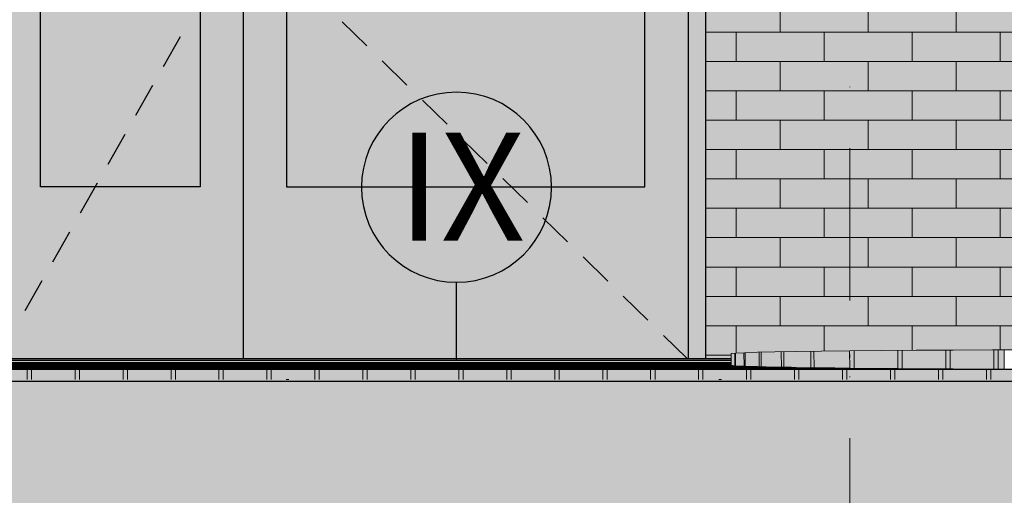
# Model space of a CAD drawing. Extents: x 150 to 3975, y 25 to 1460.
# Drawn here: x 1451 to 1679, y 355 to 465 of the extents above; entities that cross this region are included whole.
import ezdxf
from ezdxf.xclip import XClip

# ---------------------------------------------------------------- set-up
doc = ezdxf.new("R2010")
doc.units = 0
doc.header["$LTSCALE"] = 0.2
doc.header["$MEASUREMENT"] = 0
doc.header["$XCLIPFRAME"] = 0
doc.linetypes.add('KROPKI I KRESKI', pattern=[167.569441, 88.194442, -44.097221, 0, -35.277778])
for name, color, linetype in [('2D - LINIE', 7, 'Continuous'), ('OSIE', 7, 'Continuous'), ('WYCIERACZKI.ZEWN.', 7, 'Continuous'), ('ZT - CHODNIKI', 7, 'Continuous'), ('ŚCIANY KONSTRUKCYJNE.ZEWN.', 7, 'Continuous')]:
    doc.layers.add(name, color=color, linetype=linetype)
doc.styles.add('GENERATED_STYLE_2', font='txt')

# ---------------------------------------------------------------- blocks, each defined once
blk = doc.blocks.new('*X11')
at = {"layer": 'ZT - CHODNIKI', "color": 251, "linetype": 'Continuous', "lineweight": 5, "ltscale": 0.2}
for centre in [(1513.11, 381.45), (1613.33, 381.45)]:
    blk.add_ellipse(centre, major_axis=(0.5, 0), ratio=0.019996, start_param=3.987066, end_param=5.437712, dxfattribs=at)
blk = doc.blocks.new('*X14')
at = {"layer": 'ZT - CHODNIKI', "color": 251, "linetype": 'Continuous', "lineweight": 5, "ltscale": 0.2}
for p, q in [((1463.6, 383.81), (1463.6, 383.74)), ((1463.6, 383.74), (1463.6, 383.81)), ((1484.6, 383.81), (1484.6, 383.74)), ((1484.6, 383.74), (1484.6, 383.81)), ((1505.6, 383.74), (1505.6, 383.81)), ((1519.6, 383.81), (1519.6, 383.74)), ((1519.6, 383.74), (1519.6, 383.81)), ((1540.6, 383.81), (1540.6, 383.74)), ((1540.6, 383.74), (1540.6, 383.81)), ((1561.6, 383.74), (1561.6, 383.81)), ((1575.6, 383.81), (1575.6, 383.74)), ((1575.6, 383.74), (1575.6, 383.81)), ((1596.6, 383.81), (1596.6, 383.74)), ((1596.6, 383.74), (1596.6, 383.81)), ((1617.6, 383.74), (1617.6, 383.81)), ((1631.6, 383.81), (1631.6, 383.74)), ((1631.6, 383.74), (1631.6, 383.81)), ((1652.6, 383.81), (1652.6, 383.74)), ((1652.6, 383.74), (1652.6, 383.81)), ((1673.6, 383.74), (1673.6, 383.81))]:
    blk.add_line(p, q, dxfattribs=at)
for p in [(1498.6, 383.74), (1498.6, 383.74), (1554.6, 383.74), (1554.6, 383.74), (1610.6, 383.74), (1610.6, 383.74), (1666.6, 383.74), (1666.6, 383.74)]:
    blk.add_point(p, dxfattribs=at)
blk = doc.blocks.new('*X16')
at = {"layer": 'ZT - CHODNIKI', "color": 251, "linetype": 'Continuous', "lineweight": 5, "ltscale": 0.2}
for p, q in [((1442.67, 384.93), (1463.67, 384.93)), ((1463.67, 384.79), (1442.67, 384.79)), ((1442.67, 384.65), (1463.67, 384.65)), ((1463.67, 384.51), (1442.67, 384.51)), ((1442.67, 384.37), (1463.67, 384.37)), ((1463.67, 384.23), (1442.67, 384.23)), ((1442.67, 384.09), (1463.67, 384.09)), ((1463.67, 383.95), (1442.67, 383.95)), ((1470.67, 384.93), (1449.67, 384.93)), ((1449.67, 384.79), (1470.67, 384.79)), ((1470.67, 384.65), (1449.67, 384.65)), ((1449.67, 384.51), (1470.67, 384.51)), ((1470.67, 384.37), (1449.67, 384.37)), ((1449.67, 384.23), (1470.67, 384.23)), ((1470.67, 384.09), (1449.67, 384.09)), ((1449.67, 383.95), (1470.67, 383.95)), ((1463.67, 384.93), (1463.67, 384.79)), ((1463.67, 384.93), (1484.67, 384.93)), ((1463.67, 384.79), (1463.67, 384.93)), ((1484.67, 384.79), (1463.67, 384.79)), ((1463.67, 384.65), (1463.67, 384.51)), ((1463.67, 384.65), (1484.67, 384.65)), ((1463.67, 384.51), (1463.67, 384.65)), ((1484.67, 384.51), (1463.67, 384.51)), ((1463.67, 384.37), (1463.67, 384.23)), ((1463.67, 384.37), (1484.67, 384.37)), ((1463.67, 384.23), (1463.67, 384.37)), ((1484.67, 384.23), (1463.67, 384.23)), ((1463.67, 384.09), (1463.67, 383.95)), ((1463.67, 384.09), (1484.67, 384.09)), ((1463.67, 383.95), (1463.67, 384.09)), ((1484.67, 383.95), (1463.67, 383.95)), ((1470.67, 385.05), (1470.67, 384.93)), ((1470.67, 384.93), (1470.67, 385.05)), ((1470.67, 384.79), (1470.67, 384.65)), ((1470.67, 384.79), (1484.67, 384.79)), ((1470.67, 384.65), (1470.67, 384.79)), ((1484.67, 384.65), (1470.67, 384.65)), ((1470.67, 384.51), (1470.67, 384.37)), ((1470.67, 384.51), (1484.67, 384.51)), ((1470.67, 384.37), (1470.67, 384.51)), ((1470.67, 384.23), (1470.67, 384.09)), ((1470.67, 384.23), (1484.67, 384.23)), ((1470.67, 384.09), (1470.67, 384.23)), ((1484.67, 384.09), (1470.67, 384.09)), ((1470.67, 383.95), (1470.67, 383.81)), ((1470.67, 383.95), (1484.67, 383.95)), ((1470.67, 383.81), (1470.67, 383.95)), ((1484.67, 384.93), (1498.67, 384.93)), ((1484.67, 384.79), (1484.67, 384.93)), ((1484.67, 384.93), (1484.67, 384.79)), ((1498.67, 384.79), (1484.67, 384.79)), ((1484.67, 384.65), (1498.67, 384.65)), ((1484.67, 384.51), (1484.67, 384.65)), ((1484.67, 384.65), (1484.67, 384.51)), ((1498.67, 384.51), (1484.67, 384.51)), ((1484.67, 384.37), (1498.67, 384.37)), ((1484.67, 384.23), (1484.67, 384.37)), ((1484.67, 384.37), (1484.67, 384.23)), ((1498.67, 384.23), (1484.67, 384.23)), ((1484.67, 384.09), (1498.67, 384.09)), ((1484.67, 383.95), (1484.67, 384.09)), ((1484.67, 384.09), (1484.67, 383.95)), ((1498.67, 383.95), (1484.67, 383.95)), ((1491.67, 384.93), (1491.67, 385.05)), ((1505.67, 384.93), (1491.67, 384.93)), ((1491.67, 384.79), (1505.67, 384.79)), ((1491.67, 384.65), (1491.67, 384.79)), ((1505.67, 384.65), (1491.67, 384.65)), ((1491.67, 384.51), (1505.67, 384.51)), ((1491.67, 384.37), (1491.67, 384.51)), ((1505.67, 384.37), (1491.67, 384.37)), ((1491.67, 384.23), (1505.67, 384.23)), ((1491.67, 384.09), (1491.67, 384.23)), ((1505.67, 384.09), (1491.67, 384.09)), ((1491.67, 383.95), (1505.67, 383.95)), ((1491.67, 383.81), (1491.67, 383.95)), ((1505.67, 383.81), (1491.67, 383.81)), ((1498.67, 384.93), (1498.67, 384.79)), ((1498.67, 384.93), (1519.67, 384.93)), ((1498.67, 384.79), (1498.67, 384.93)), ((1519.67, 384.79), (1498.67, 384.79)), ((1498.67, 384.65), (1498.67, 384.51)), ((1498.67, 384.65), (1519.67, 384.65)), ((1498.67, 384.51), (1498.67, 384.65)), ((1519.67, 384.51), (1498.67, 384.51)), ((1498.67, 384.37), (1498.67, 384.23)), ((1498.67, 384.37), (1519.67, 384.37)), ((1498.67, 384.23), (1498.67, 384.37)), ((1519.67, 384.23), (1498.67, 384.23)), ((1498.67, 384.09), (1498.67, 383.95)), ((1498.67, 384.09), (1519.67, 384.09)), ((1498.67, 383.95), (1498.67, 384.09)), ((1519.67, 383.95), (1498.67, 383.95)), ((1505.67, 385.05), (1505.67, 384.93)), ((1505.67, 384.93), (1505.67, 385.05)), ((1526.67, 384.93), (1505.67, 384.93)), ((1505.67, 384.79), (1505.67, 384.65)), ((1505.67, 384.79), (1526.67, 384.79)), ((1505.67, 384.65), (1505.67, 384.79)), ((1526.67, 384.65), (1505.67, 384.65)), ((1505.67, 384.51), (1505.67, 384.37)), ((1505.67, 384.51), (1526.67, 384.51)), ((1505.67, 384.37), (1505.67, 384.51)), ((1526.67, 384.37), (1505.67, 384.37)), ((1505.67, 384.23), (1505.67, 384.09)), ((1505.67, 384.23), (1526.67, 384.23)), ((1505.67, 384.09), (1505.67, 384.23)), ((1526.67, 384.09), (1505.67, 384.09)), ((1505.67, 383.95), (1505.67, 383.81)), ((1505.67, 383.95), (1526.67, 383.95)), ((1505.67, 383.81), (1505.67, 383.95)), ((1526.67, 383.81), (1505.67, 383.81)), ((1519.67, 384.93), (1519.67, 384.79)), ((1519.67, 384.93), (1540.67, 384.93)), ((1519.67, 384.79), (1519.67, 384.93)), ((1540.67, 384.79), (1519.67, 384.79)), ((1519.67, 384.65), (1519.67, 384.51)), ((1519.67, 384.65), (1540.67, 384.65)), ((1519.67, 384.51), (1519.67, 384.65)), ((1540.67, 384.51), (1519.67, 384.51)), ((1519.67, 384.37), (1519.67, 384.23)), ((1519.67, 384.37), (1540.67, 384.37)), ((1519.67, 384.23), (1519.67, 384.37)), ((1540.67, 384.23), (1519.67, 384.23)), ((1519.67, 384.09), (1519.67, 383.95)), ((1519.67, 384.09), (1540.67, 384.09)), ((1519.67, 383.95), (1519.67, 384.09)), ((1540.67, 383.95), (1519.67, 383.95)), ((1526.67, 385.05), (1526.67, 384.93)), ((1526.67, 384.93), (1526.67, 385.05)), ((1526.67, 384.79), (1526.67, 384.65)), ((1526.67, 384.79), (1540.67, 384.79)), ((1526.67, 384.65), (1526.67, 384.79)), ((1540.67, 384.65), (1526.67, 384.65)), ((1526.67, 384.51), (1526.67, 384.37)), ((1526.67, 384.51), (1540.67, 384.51)), ((1526.67, 384.37), (1526.67, 384.51)), ((1526.67, 384.23), (1526.67, 384.09)), ((1526.67, 384.23), (1540.67, 384.23)), ((1526.67, 384.09), (1526.67, 384.23)), ((1540.67, 384.09), (1526.67, 384.09)), ((1526.67, 383.95), (1526.67, 383.81)), ((1526.67, 383.95), (1540.67, 383.95)), ((1526.67, 383.81), (1526.67, 383.95)), ((1540.67, 384.93), (1554.67, 384.93)), ((1540.67, 384.79), (1540.67, 384.93)), ((1540.67, 384.93), (1540.67, 384.79)), ((1554.67, 384.79), (1540.67, 384.79)), ((1540.67, 384.65), (1554.67, 384.65)), ((1540.67, 384.51), (1540.67, 384.65)), ((1540.67, 384.65), (1540.67, 384.51)), ((1554.67, 384.51), (1540.67, 384.51)), ((1540.67, 384.37), (1554.67, 384.37)), ((1540.67, 384.23), (1540.67, 384.37)), ((1540.67, 384.37), (1540.67, 384.23)), ((1554.67, 384.23), (1540.67, 384.23)), ((1540.67, 384.09), (1554.67, 384.09)), ((1540.67, 383.95), (1540.67, 384.09)), ((1540.67, 384.09), (1540.67, 383.95)), ((1554.67, 383.95), (1540.67, 383.95)), ((1547.67, 384.93), (1547.67, 385.05)), ((1561.67, 384.93), (1547.67, 384.93)), ((1547.67, 384.79), (1561.67, 384.79)), ((1547.67, 384.65), (1547.67, 384.79)), ((1561.67, 384.65), (1547.67, 384.65)), ((1547.67, 384.51), (1561.67, 384.51)), ((1547.67, 384.37), (1547.67, 384.51)), ((1561.67, 384.37), (1547.67, 384.37)), ((1547.67, 384.23), (1561.67, 384.23)), ((1547.67, 384.09), (1547.67, 384.23)), ((1561.67, 384.09), (1547.67, 384.09)), ((1547.67, 383.95), (1561.67, 383.95)), ((1547.67, 383.81), (1547.67, 383.95)), ((1561.67, 383.81), (1547.67, 383.81)), ((1554.67, 384.93), (1554.67, 384.79)), ((1554.67, 384.93), (1575.67, 384.93)), ((1554.67, 384.79), (1554.67, 384.93)), ((1575.67, 384.79), (1554.67, 384.79)), ((1554.67, 384.65), (1554.67, 384.51)), ((1554.67, 384.65), (1575.67, 384.65)), ((1554.67, 384.51), (1554.67, 384.65)), ((1575.67, 384.51), (1554.67, 384.51)), ((1554.67, 384.37), (1554.67, 384.23)), ((1554.67, 384.37), (1575.67, 384.37)), ((1554.67, 384.23), (1554.67, 384.37)), ((1575.67, 384.23), (1554.67, 384.23)), ((1554.67, 384.09), (1554.67, 383.95)), ((1554.67, 384.09), (1575.67, 384.09)), ((1554.67, 383.95), (1554.67, 384.09)), ((1575.67, 383.95), (1554.67, 383.95)), ((1561.67, 385.05), (1561.67, 384.93)), ((1561.67, 384.93), (1561.67, 385.05)), ((1582.67, 384.93), (1561.67, 384.93)), ((1561.67, 384.79), (1561.67, 384.65)), ((1561.67, 384.79), (1582.67, 384.79)), ((1561.67, 384.65), (1561.67, 384.79)), ((1582.67, 384.65), (1561.67, 384.65)), ((1561.67, 384.51), (1561.67, 384.37)), ((1561.67, 384.51), (1582.67, 384.51)), ((1561.67, 384.37), (1561.67, 384.51)), ((1582.67, 384.37), (1561.67, 384.37)), ((1561.67, 384.23), (1561.67, 384.09)), ((1561.67, 384.23), (1582.67, 384.23)), ((1561.67, 384.09), (1561.67, 384.23)), ((1582.67, 384.09), (1561.67, 384.09)), ((1561.67, 383.95), (1561.67, 383.81)), ((1561.67, 383.95), (1582.67, 383.95)), ((1561.67, 383.81), (1561.67, 383.95)), ((1582.67, 383.81), (1561.67, 383.81)), ((1575.67, 384.93), (1575.67, 384.79)), ((1575.67, 384.93), (1596.67, 384.93)), ((1575.67, 384.79), (1575.67, 384.93)), ((1596.67, 384.79), (1575.67, 384.79)), ((1575.67, 384.65), (1575.67, 384.51)), ((1575.67, 384.65), (1596.67, 384.65)), ((1575.67, 384.51), (1575.67, 384.65)), ((1596.67, 384.51), (1575.67, 384.51)), ((1575.67, 384.37), (1575.67, 384.23)), ((1575.67, 384.37), (1596.67, 384.37)), ((1575.67, 384.23), (1575.67, 384.37)), ((1596.67, 384.23), (1575.67, 384.23)), ((1575.67, 384.09), (1575.67, 383.95)), ((1575.67, 384.09), (1596.67, 384.09)), ((1575.67, 383.95), (1575.67, 384.09)), ((1596.67, 383.95), (1575.67, 383.95)), ((1582.67, 385.05), (1582.67, 384.93)), ((1582.67, 384.93), (1582.67, 385.05)), ((1582.67, 384.79), (1582.67, 384.65)), ((1582.67, 384.79), (1596.67, 384.79)), ((1582.67, 384.65), (1582.67, 384.79)), ((1596.67, 384.65), (1582.67, 384.65)), ((1582.67, 384.51), (1582.67, 384.37)), ((1582.67, 384.51), (1596.67, 384.51)), ((1582.67, 384.37), (1582.67, 384.51)), ((1582.67, 384.23), (1582.67, 384.09)), ((1582.67, 384.23), (1596.67, 384.23)), ((1582.67, 384.09), (1582.67, 384.23)), ((1596.67, 384.09), (1582.67, 384.09)), ((1582.67, 383.95), (1582.67, 383.81)), ((1582.67, 383.95), (1596.67, 383.95)), ((1582.67, 383.81), (1582.67, 383.95)), ((1596.67, 384.93), (1610.67, 384.93)), ((1596.67, 384.79), (1596.67, 384.93)), ((1596.67, 384.93), (1596.67, 384.79)), ((1610.67, 384.79), (1596.67, 384.79)), ((1596.67, 384.65), (1610.67, 384.65)), ((1596.67, 384.51), (1596.67, 384.65)), ((1596.67, 384.65), (1596.67, 384.51)), ((1610.67, 384.51), (1596.67, 384.51)), ((1596.67, 384.37), (1610.67, 384.37)), ((1596.67, 384.23), (1596.67, 384.37)), ((1596.67, 384.37), (1596.67, 384.23)), ((1610.67, 384.23), (1596.67, 384.23)), ((1596.67, 384.09), (1610.67, 384.09)), ((1596.67, 383.95), (1596.67, 384.09)), ((1596.67, 384.09), (1596.67, 383.95)), ((1610.67, 383.95), (1596.67, 383.95)), ((1603.67, 384.93), (1603.67, 385.05)), ((1615.91, 384.93), (1603.67, 384.93)), ((1603.67, 384.79), (1615.91, 384.79)), ((1603.67, 384.65), (1603.67, 384.79)), ((1616.31, 384.65), (1603.67, 384.65)), ((1603.67, 384.51), (1617.67, 384.51)), ((1603.67, 384.37), (1603.67, 384.51)), ((1617.67, 384.37), (1603.67, 384.37)), ((1603.67, 384.23), (1617.67, 384.23)), ((1603.67, 384.09), (1603.67, 384.23)), ((1617.67, 384.09), (1603.67, 384.09)), ((1603.67, 383.95), (1617.67, 383.95)), ((1603.67, 383.81), (1603.67, 383.95)), ((1610.67, 384.93), (1610.67, 384.79)), ((1610.67, 384.93), (1615.91, 384.93)), ((1610.67, 384.79), (1610.67, 384.93)), ((1615.91, 384.79), (1610.67, 384.79)), ((1610.67, 384.65), (1610.67, 384.51)), ((1610.67, 384.65), (1616.31, 384.65)), ((1610.67, 384.51), (1610.67, 384.65)), ((1618.55, 384.51), (1610.67, 384.51)), ((1610.67, 384.37), (1610.67, 384.23)), ((1610.67, 384.37), (1622.97, 384.37)), ((1610.67, 384.23), (1610.67, 384.37)), ((1629.85, 384.23), (1610.67, 384.23)), ((1610.67, 384.09), (1610.67, 383.95)), ((1610.67, 384.09), (1631.67, 384.09)), ((1610.67, 383.95), (1610.67, 384.09)), ((1631.67, 383.95), (1610.67, 383.95)), ((1617.67, 384.51), (1617.67, 384.37)), ((1617.67, 384.51), (1618.55, 384.51)), ((1617.67, 384.37), (1617.67, 384.51)), ((1622.97, 384.37), (1617.67, 384.37)), ((1617.67, 384.23), (1617.67, 384.09)), ((1617.67, 384.23), (1629.85, 384.23)), ((1617.67, 384.09), (1617.67, 384.23)), ((1638.67, 384.09), (1617.67, 384.09)), ((1617.67, 383.95), (1617.67, 383.81)), ((1617.67, 383.95), (1638.67, 383.95)), ((1617.67, 383.81), (1617.67, 383.95)), ((1631.67, 384.09), (1631.67, 383.95)), ((1631.67, 384.09), (1639.92, 384.09)), ((1631.67, 383.95), (1631.67, 384.09)), ((1652.67, 383.95), (1631.67, 383.95)), ((1638.67, 384.11), (1638.67, 384.09)), ((1638.67, 384.09), (1638.67, 384.11)), ((1639.92, 384.09), (1638.67, 384.09)), ((1638.67, 383.95), (1638.67, 383.81)), ((1638.67, 383.95), (1652.67, 383.95)), ((1638.67, 383.81), (1638.67, 383.95)), ((1652.67, 383.95), (1652.67, 383.97)), ((1652.67, 383.97), (1652.67, 383.95)), ((1654.6, 383.95), (1652.67, 383.95)), ((1659.67, 383.81), (1659.67, 383.92)), ((1673.67, 383.84), (1673.67, 383.81)), ((1673.67, 383.81), (1673.67, 383.84))]:
    blk.add_line(p, q, dxfattribs=at)
for p in [(1484.67, 384.93), (1484.67, 384.93), (1484.67, 384.37), (1484.67, 384.37), (1484.67, 383.81), (1484.67, 383.81), (1540.67, 384.93), (1540.67, 384.93), (1540.67, 384.37), (1540.67, 384.37), (1540.67, 383.81), (1540.67, 383.81), (1596.67, 384.93), (1596.67, 384.93), (1596.67, 384.37), (1596.67, 384.37), (1596.67, 383.81), (1596.67, 383.81), (1652.67, 383.81), (1652.67, 383.81)]:
    blk.add_point(p, dxfattribs=at)
blk = doc.blocks.new('Rysunek_1_1', base_point=(413.41, 387.05))
at = {"layer": '2D - LINIE', "linetype": 'Continuous', "lineweight": 5, "ltscale": 0.2}
blk.add_hatch(color=255, dxfattribs=at).paths.add_polyline_path([(213.77, 187.05), (3215.21, 187.05), (3215.21, 352.3), (3021.74, 352.3), (2814.53, 364.21), (2608.85, 381.16), (1750.8, 381.16), (1319.99, 381.16), (1081, 375.5), (443.96, 358.05), (340.56, 355.4), (213.77, 358.36)])
at = {"layer": 'WYCIERACZKI.ZEWN.', "linetype": 'Continuous', "lineweight": 0, "ltscale": 0.2}
for color, points in [(8, [(1436, 386.25), (1436, 385.25), (1615.91, 385.25), (1615.91, 386.25)]), (34, [(1436, 385.25), (1436, 385.05), (1615.91, 385.05), (1615.91, 385.25)])]:
    blk.add_hatch(color=color, dxfattribs=at).paths.add_polyline_path(points)
at = {"layer": 'WYCIERACZKI.ZEWN.', "linetype": 'Continuous', "ltscale": 0.2}
h = blk.add_hatch(dxfattribs=at)
h.set_pattern_fill('BLACHA_DACHOWA_NA_RĄBEK__3E', color=256, style=0, pattern_type=2)
h.set_pattern_definition([(360, (1435.9121, 385.25235), (0, 0.59997), [])])
h.paths.add_polyline_path([(1436, 386.25), (1436, 385.25), (1615.91, 385.25), (1615.91, 386.25)])
at = {"layer": 'ZT - CHODNIKI', "linetype": 'Continuous', "lineweight": 0, "ltscale": 0.2}
for color, points in [(25, [(1618.98, 387.61), (1618.98, 384.49), (1622.02, 384.4), (1622.02, 387.71)]), (25, [(1622.02, 387.71), (1622.02, 384.4), (1623.73, 384.36), (1626.02, 384.3), (1626.02, 387.8)]), (25, [(1630.94, 387.89), (1626.02, 387.8), (1626.02, 384.3), (1630.94, 384.21)]), (25, [(1630.94, 384.21), (1631.32, 384.21), (1636.73, 384.13), (1636.73, 387.98), (1630.94, 387.89)]), (25, [(1636.73, 387.98), (1636.73, 384.13), (1643.34, 384.05), (1643.34, 388.05)]), (25, [(1643.34, 388.05), (1643.34, 384.05), (1644.64, 384.04), (1650.69, 383.98), (1650.69, 388.12)]), (25, [(1650.69, 388.12), (1650.69, 383.98), (1658.71, 383.92), (1658.71, 388.19)]), (25, [(1658.71, 388.19), (1658.71, 383.92), (1667.32, 383.87), (1667.32, 388.24)]), (25, [(1667.32, 388.24), (1667.32, 383.87), (1676.43, 383.82), (1676.43, 388.28)]), (25, [(1676.43, 388.28), (1676.43, 383.82), (1679.16, 383.81), (1679.16, 388.29)]), (25, [(1616.94, 387.52), (1615.91, 387.41), (1615.91, 384.69), (1616.94, 384.59)]), (25, [(1616.94, 384.59), (1617.33, 384.57), (1618.98, 384.49), (1618.98, 387.61), (1616.94, 387.52)]), (43, [(1330.6, 381.44), (1316.2, 381.06), (2608.85, 381.06), (2608.85, 382.78), (2523.88, 383.63), (2508.18, 383.52), (2466.41, 383.25), (2424.34, 382.99), (2381.98, 382.75), (2339.37, 382.53), (2296.52, 382.34), (2253.46, 382.16), (2210.2, 382), (2166.77, 381.86), (2123.2, 381.74), (2079.5, 381.64), (2035.7, 381.56), (1991.82, 381.5), (1947.88, 381.46), (1903.9, 381.44)]), (25, [(1330.6, 383.74), (1330.6, 381.44), (1715.91, 381.44), (1715.91, 383.74)])]:
    blk.add_hatch(color=color, dxfattribs=at).paths.add_polyline_path(points)
at = {"layer": 'ZT - CHODNIKI', "linetype": 'Continuous', "lineweight": 5, "ltscale": 0.2}
for points in [[(1335.91, 383.81), (1330.6, 383.74), (1903.9, 383.74), (1947.88, 383.75), (1991.82, 383.77), (2035.7, 383.8), (2079.5, 383.84), (2123.2, 383.89), (2166.77, 383.95), (2210.2, 384.02), (2253.46, 384.1), (2296.52, 384.19), (2339.37, 384.29), (2381.98, 384.4), (2424.34, 384.52), (2466.41, 384.65), (2508.18, 384.79), (2523.88, 384.84), (2515.16, 384.88), (2508.09, 384.86), (2466.34, 384.72), (2424.28, 384.59), (2381.94, 384.47), (2339.34, 384.36), (2296.5, 384.26), (2253.44, 384.17), (2210.19, 384.09), (2166.77, 384.02), (2123.19, 383.96), (2079.5, 383.91), (2035.7, 383.87), (1991.82, 383.84), (1947.88, 383.82), (1903.9, 383.81)], [(1372.67, 383.81), (1679.16, 383.81), (1676.47, 383.82), (1667.32, 383.87), (1658.71, 383.92), (1650.69, 383.98), (1644.64, 384.04), (1643.34, 384.05), (1636.73, 384.13), (1631.32, 384.21), (1630.94, 384.21), (1626.02, 384.3), (1623.73, 384.36), (1622.02, 384.4), (1618.98, 384.49), (1617.33, 384.57), (1616.94, 384.59), (1615.91, 384.69), (1615.91, 385.05), (1436, 385.05), (1436, 384.71), (1435.2, 384.62), (1433.37, 384.51), (1430.54, 384.42), (1426.74, 384.32), (1422.01, 384.23), (1416.91, 384.16), (1416.4, 384.15), (1409.96, 384.07), (1403.6, 384.01), (1402.77, 384), (1394.88, 383.93), (1387.32, 383.88), (1386.39, 383.88), (1377.46, 383.83), (1377.38, 383.83)]]:
    blk.add_hatch(color=252, dxfattribs=at).paths.add_polyline_path(points)
at = {"layer": 'ŚCIANY KONSTRUKCYJNE.ZEWN.', "linetype": 'Continuous', "lineweight": 15, "ltscale": 0.2}
for points in [[(769.91, 749.05), (769.91, 386.05), (1335.75, 386.05), (1335.91, 386.05), (1340.79, 386.05), (1340.79, 388.29), (1372.67, 388.29), (1377.38, 388.27), (1386.39, 388.23), (1394.88, 388.17), (1402.77, 388.11), (1409.96, 388.04), (1416.4, 387.96), (1422.01, 387.87), (1426.74, 387.78), (1430.54, 387.69), (1433.37, 387.59), (1435.19, 387.49), (1436, 387.39), (1436, 386.25), (1441.91, 386.25), (1441.91, 682.05), (1609.91, 682.05), (1609.91, 386.25), (1615.91, 386.25), (1615.91, 387.41), (1616.94, 387.52), (1618.98, 387.61), (1622.02, 387.71), (1626.02, 387.8), (1630.94, 387.89), (1636.73, 387.98), (1643.34, 388.05), (1643.41, 388.05), (1643.41, 695.05), (1643.26, 695.02), (1643.08, 695.01), (1642.83, 695), (1642.52, 694.99), (1642.16, 694.98), (1641.77, 694.97), (1641.35, 694.97), (1640.91, 694.97), (1640.48, 694.97), (1640.06, 694.97), (1639.66, 694.98), (1639.31, 694.99), (1639, 695), (1638.75, 695.01), (1638.56, 695.02), (1638.45, 695.04), (1638.41, 695.7), (1533.41, 695.7), (1533.41, 695.05), (1533.26, 695.02), (1533.08, 695.01), (1532.83, 695), (1532.52, 694.99), (1532.16, 694.98), (1531.77, 694.97), (1531.35, 694.97), (1530.91, 694.97), (1530.48, 694.97), (1530.06, 694.97), (1529.66, 694.98), (1529.31, 694.99), (1529, 695), (1528.75, 695.01), (1528.56, 695.02), (1528.45, 695.04), (1528.41, 695.7), (1423.41, 695.7), (1423.41, 695.05), (1423.26, 695.02), (1423.08, 695.01), (1422.83, 695), (1422.52, 694.99), (1422.16, 694.98), (1421.77, 694.97), (1421.35, 694.97), (1420.91, 694.97), (1420.48, 694.97), (1420.06, 694.97), (1419.66, 694.98), (1419.31, 694.99), (1419, 695), (1418.75, 695.01), (1418.56, 695.02), (1418.45, 695.04), (1418.41, 695.7), (1410.91, 695.7), (1410.91, 700.72), (1418.41, 700.72), (1418.41, 701.37), (1418.56, 701.4), (1418.75, 701.41), (1419, 701.43), (1419.31, 701.44), (1419.66, 701.45), (1419.91, 701.45), (1419.91, 702.4), (1419.91, 705.37), (1419.91, 705.5), (1419.66, 705.61), (1419.31, 705.86), (1419, 706.17), (1418.75, 706.53), (1418.56, 706.92), (1418.45, 707.34), (1418.41, 707.78), (1418.45, 708.21), (1418.56, 708.63), (1418.75, 709.03), (1419, 709.38), (1419.31, 709.69), (1419.66, 709.94), (1419.91, 710.06), (1419.91, 742.17), (1419.66, 742.28), (1419.31, 742.53), (1419, 742.84), (1418.75, 743.2), (1418.56, 743.59), (1418.45, 744.02), (1418.41, 744.45), (1418.45, 744.88), (1418.56, 745.3), (1418.75, 745.7), (1419, 746.06), (1419.31, 746.36), (1419.66, 746.61), (1420.06, 746.8), (1420.48, 746.91), (1420.91, 746.95), (1421.35, 746.91), (1421.77, 746.8), (1422.16, 746.61), (1422.52, 746.36), (1422.83, 746.06), (1423.08, 745.7), (1423.26, 745.3), (1423.37, 744.88), (1423.41, 744.45), (1423.37, 744.02), (1423.26, 743.59), (1423.08, 743.2), (1422.83, 742.84), (1422.52, 742.53), (1422.16, 742.28), (1421.91, 742.17), (1421.91, 710.06), (1422.16, 709.94), (1422.52, 709.69), (1422.83, 709.38), (1423.08, 709.03), (1423.26, 708.63), (1423.37, 708.21), (1423.41, 707.78), (1423.37, 707.34), (1423.26, 706.92), (1423.08, 706.53), (1422.83, 706.17), (1422.52, 705.86), (1422.16, 705.61), (1421.91, 705.5), (1421.91, 705.37), (1421.91, 702.4), (1421.91, 701.45), (1422.16, 701.45), (1422.52, 701.44), (1422.83, 701.43), (1423.08, 701.41), (1423.26, 701.4), (1423.37, 701.38), (1423.41, 700.72), (1528.41, 700.72), (1528.41, 701.37), (1528.56, 701.4), (1528.75, 701.41), (1529, 701.43), (1529.31, 701.44), (1529.66, 701.45), (1529.91, 701.45), (1529.91, 705.5), (1529.66, 705.61), (1529.31, 705.86), (1529, 706.17), (1528.75, 706.53), (1528.56, 706.92), (1528.45, 707.34), (1528.41, 707.78), (1528.45, 708.21), (1528.56, 708.63), (1528.75, 709.03), (1529, 709.38), (1529.31, 709.69), (1529.66, 709.94), (1529.91, 710.06), (1529.91, 742.17), (1529.66, 742.28), (1529.31, 742.53), (1529, 742.84), (1528.75, 743.2), (1528.56, 743.59), (1528.45, 744.02), (1528.41, 744.45), (1528.45, 744.88), (1528.56, 745.3), (1528.75, 745.7), (1529, 746.06), (1529.31, 746.36), (1529.66, 746.61), (1530.06, 746.8), (1530.48, 746.91), (1530.91, 746.95), (1531.35, 746.91), (1531.77, 746.8), (1532.16, 746.61), (1532.52, 746.36), (1532.83, 746.06), (1533.08, 745.7), (1533.26, 745.3), (1533.37, 744.88), (1533.41, 744.45), (1533.37, 744.02), (1533.26, 743.59), (1533.08, 743.2), (1532.83, 742.84), (1532.52, 742.53), (1532.16, 742.28), (1531.91, 742.17), (1531.91, 710.06), (1532.16, 709.94), (1532.52, 709.69), (1532.83, 709.38), (1533.08, 709.03), (1533.26, 708.63), (1533.37, 708.21), (1533.41, 707.78), (1533.37, 707.34), (1533.26, 706.92), (1533.08, 706.53), (1532.83, 706.17), (1532.52, 705.86), (1532.16, 705.61), (1531.91, 705.5), (1531.91, 705.37), (1531.91, 702.4), (1531.91, 701.45), (1532.16, 701.45), (1532.52, 701.44), (1532.83, 701.43), (1533.08, 701.41), (1533.26, 701.4), (1533.37, 701.38), (1533.41, 700.72), (1638.41, 700.72), (1638.41, 701.37), (1638.56, 701.4), (1638.75, 701.41), (1639, 701.43), (1639.31, 701.44), (1639.66, 701.45), (1639.91, 701.45), (1639.91, 705.5), (1639.66, 705.61), (1639.31, 705.86), (1639, 706.17), (1638.75, 706.53), (1638.56, 706.92), (1638.45, 707.34), (1638.41, 707.78), (1638.45, 708.21), (1638.56, 708.63), (1638.75, 709.03), (1639, 709.38), (1639.31, 709.69), (1639.66, 709.94), (1639.91, 710.06), (1639.91, 742.17), (1639.66, 742.28), (1639.31, 742.53), (1639, 742.84), (1638.75, 743.2), (1638.56, 743.59), (1638.45, 744.02), (1638.41, 744.45), (1638.45, 744.88), (1638.56, 745.3), (1638.75, 745.7), (1639, 746.06), (1639.31, 746.36), (1639.66, 746.61), (1640.06, 746.8), (1640.48, 746.91), (1640.91, 746.95), (1641.35, 746.91), (1641.77, 746.8), (1642.16, 746.61), (1642.52, 746.36), (1642.83, 746.06), (1643.08, 745.7), (1643.26, 745.3), (1643.37, 744.88), (1643.41, 744.45), (1643.41, 749.05)], [(1643.41, 729.05), (1643.41, 700.72), (1650.91, 700.72), (1650.91, 695.7), (1643.41, 695.7), (1643.41, 388.05), (1650.69, 388.12), (1658.71, 388.19), (1667.32, 388.24), (1676.43, 388.28), (1679.16, 388.29), (1711.04, 388.29), (1711.04, 386.05), (2032.91, 386.05), (2032.91, 682.05), (2140.91, 682.05), (2140.91, 386.05), (2280.91, 386.05), (2280.91, 749.05), (1883.91, 749.05), (1883.91, 729.05), (1871.41, 729.05), (1871.41, 749.05), (1655.91, 749.05), (1655.91, 729.05)]]:
    blk.add_hatch(color=13, dxfattribs=at).paths.add_polyline_path(points)
at = {"layer": 'ŚCIANY KONSTRUKCYJNE.ZEWN.', "linetype": 'Continuous', "lineweight": 5, "ltscale": 0.2}
h = blk.add_hatch(dxfattribs=at)
h.set_pattern_fill('CEGŁA___WIĄZANIE_WOZÓWKO_DF', color=252, style=0, pattern_type=2)
h.set_pattern_definition([(0, (413.412, 387.052), (0, 6.8), []), (90, (413.412, 387.052), (-20.4, 0), [6.8, -6.8]), (90, (423.612, 393.852), (-20.4, 0), [6.8, -6.8])])
h.paths.add_polyline_path([(769.91, 749.05), (769.91, 386.05), (1335.75, 386.05), (1335.91, 386.05), (1340.79, 386.05), (1340.79, 388.29), (1372.67, 388.29), (1377.38, 388.27), (1386.39, 388.23), (1394.88, 388.17), (1402.77, 388.11), (1409.96, 388.04), (1416.4, 387.96), (1422.01, 387.87), (1426.74, 387.78), (1430.54, 387.69), (1433.37, 387.59), (1435.19, 387.49), (1436, 387.39), (1436, 386.25), (1441.91, 386.25), (1441.91, 682.05), (1609.91, 682.05), (1609.91, 386.25), (1615.91, 386.25), (1615.91, 387.41), (1616.94, 387.52), (1618.98, 387.61), (1622.02, 387.71), (1626.02, 387.8), (1630.94, 387.89), (1636.73, 387.98), (1643.34, 388.05), (1643.41, 388.05), (1643.41, 695.05), (1643.26, 695.02), (1643.08, 695.01), (1642.83, 695), (1642.52, 694.99), (1642.16, 694.98), (1641.77, 694.97), (1641.35, 694.97), (1640.91, 694.97), (1640.48, 694.97), (1640.06, 694.97), (1639.66, 694.98), (1639.31, 694.99), (1639, 695), (1638.75, 695.01), (1638.56, 695.02), (1638.45, 695.04), (1638.41, 695.7), (1533.41, 695.7), (1533.41, 695.05), (1533.26, 695.02), (1533.08, 695.01), (1532.83, 695), (1532.52, 694.99), (1532.16, 694.98), (1531.77, 694.97), (1531.35, 694.97), (1530.91, 694.97), (1530.48, 694.97), (1530.06, 694.97), (1529.66, 694.98), (1529.31, 694.99), (1529, 695), (1528.75, 695.01), (1528.56, 695.02), (1528.45, 695.04), (1528.41, 695.7), (1423.41, 695.7), (1423.41, 695.05), (1423.26, 695.02), (1423.08, 695.01), (1422.83, 695), (1422.52, 694.99), (1422.16, 694.98), (1421.77, 694.97), (1421.35, 694.97), (1420.91, 694.97), (1420.48, 694.97), (1420.06, 694.97), (1419.66, 694.98), (1419.31, 694.99), (1419, 695), (1418.75, 695.01), (1418.56, 695.02), (1418.45, 695.04), (1418.41, 695.7), (1410.91, 695.7), (1410.91, 700.72), (1418.41, 700.72), (1418.41, 701.37), (1418.56, 701.4), (1418.75, 701.41), (1419, 701.43), (1419.31, 701.44), (1419.66, 701.45), (1419.91, 701.45), (1419.91, 702.4), (1419.91, 705.37), (1419.91, 705.5), (1419.66, 705.61), (1419.31, 705.86), (1419, 706.17), (1418.75, 706.53), (1418.56, 706.92), (1418.45, 707.34), (1418.41, 707.78), (1418.45, 708.21), (1418.56, 708.63), (1418.75, 709.03), (1419, 709.38), (1419.31, 709.69), (1419.66, 709.94), (1419.91, 710.06), (1419.91, 742.17), (1419.66, 742.28), (1419.31, 742.53), (1419, 742.84), (1418.75, 743.2), (1418.56, 743.59), (1418.45, 744.02), (1418.41, 744.45), (1418.45, 744.88), (1418.56, 745.3), (1418.75, 745.7), (1419, 746.06), (1419.31, 746.36), (1419.66, 746.61), (1420.06, 746.8), (1420.48, 746.91), (1420.91, 746.95), (1421.35, 746.91), (1421.77, 746.8), (1422.16, 746.61), (1422.52, 746.36), (1422.83, 746.06), (1423.08, 745.7), (1423.26, 745.3), (1423.37, 744.88), (1423.41, 744.45), (1423.37, 744.02), (1423.26, 743.59), (1423.08, 743.2), (1422.83, 742.84), (1422.52, 742.53), (1422.16, 742.28), (1421.91, 742.17), (1421.91, 710.06), (1422.16, 709.94), (1422.52, 709.69), (1422.83, 709.38), (1423.08, 709.03), (1423.26, 708.63), (1423.37, 708.21), (1423.41, 707.78), (1423.37, 707.34), (1423.26, 706.92), (1423.08, 706.53), (1422.83, 706.17), (1422.52, 705.86), (1422.16, 705.61), (1421.91, 705.5), (1421.91, 705.37), (1421.91, 702.4), (1421.91, 701.45), (1422.16, 701.45), (1422.52, 701.44), (1422.83, 701.43), (1423.08, 701.41), (1423.26, 701.4), (1423.37, 701.38), (1423.41, 700.72), (1528.41, 700.72), (1528.41, 701.37), (1528.56, 701.4), (1528.75, 701.41), (1529, 701.43), (1529.31, 701.44), (1529.66, 701.45), (1529.91, 701.45), (1529.91, 705.5), (1529.66, 705.61), (1529.31, 705.86), (1529, 706.17), (1528.75, 706.53), (1528.56, 706.92), (1528.45, 707.34), (1528.41, 707.78), (1528.45, 708.21), (1528.56, 708.63), (1528.75, 709.03), (1529, 709.38), (1529.31, 709.69), (1529.66, 709.94), (1529.91, 710.06), (1529.91, 742.17), (1529.66, 742.28), (1529.31, 742.53), (1529, 742.84), (1528.75, 743.2), (1528.56, 743.59), (1528.45, 744.02), (1528.41, 744.45), (1528.45, 744.88), (1528.56, 745.3), (1528.75, 745.7), (1529, 746.06), (1529.31, 746.36), (1529.66, 746.61), (1530.06, 746.8), (1530.48, 746.91), (1530.91, 746.95), (1531.35, 746.91), (1531.77, 746.8), (1532.16, 746.61), (1532.52, 746.36), (1532.83, 746.06), (1533.08, 745.7), (1533.26, 745.3), (1533.37, 744.88), (1533.41, 744.45), (1533.37, 744.02), (1533.26, 743.59), (1533.08, 743.2), (1532.83, 742.84), (1532.52, 742.53), (1532.16, 742.28), (1531.91, 742.17), (1531.91, 710.06), (1532.16, 709.94), (1532.52, 709.69), (1532.83, 709.38), (1533.08, 709.03), (1533.26, 708.63), (1533.37, 708.21), (1533.41, 707.78), (1533.37, 707.34), (1533.26, 706.92), (1533.08, 706.53), (1532.83, 706.17), (1532.52, 705.86), (1532.16, 705.61), (1531.91, 705.5), (1531.91, 705.37), (1531.91, 702.4), (1531.91, 701.45), (1532.16, 701.45), (1532.52, 701.44), (1532.83, 701.43), (1533.08, 701.41), (1533.26, 701.4), (1533.37, 701.38), (1533.41, 700.72), (1638.41, 700.72), (1638.41, 701.37), (1638.56, 701.4), (1638.75, 701.41), (1639, 701.43), (1639.31, 701.44), (1639.66, 701.45), (1639.91, 701.45), (1639.91, 705.5), (1639.66, 705.61), (1639.31, 705.86), (1639, 706.17), (1638.75, 706.53), (1638.56, 706.92), (1638.45, 707.34), (1638.41, 707.78), (1638.45, 708.21), (1638.56, 708.63), (1638.75, 709.03), (1639, 709.38), (1639.31, 709.69), (1639.66, 709.94), (1639.91, 710.06), (1639.91, 742.17), (1639.66, 742.28), (1639.31, 742.53), (1639, 742.84), (1638.75, 743.2), (1638.56, 743.59), (1638.45, 744.02), (1638.41, 744.45), (1638.45, 744.88), (1638.56, 745.3), (1638.75, 745.7), (1639, 746.06), (1639.31, 746.36), (1639.66, 746.61), (1640.06, 746.8), (1640.48, 746.91), (1640.91, 746.95), (1641.35, 746.91), (1641.77, 746.8), (1642.16, 746.61), (1642.52, 746.36), (1642.83, 746.06), (1643.08, 745.7), (1643.26, 745.3), (1643.37, 744.88), (1643.41, 744.45), (1643.41, 749.05)])
h = blk.add_hatch(dxfattribs=at)
h.set_pattern_fill('CEGŁA___WIĄZANIE_WOZÓWKO_DF', color=252, style=0, pattern_type=2)
h.set_pattern_definition([(0, (413.412, 387.052), (0, 6.8), []), (90, (413.412, 387.052), (-20.4, 0), [6.8, -6.8]), (90, (423.612, 393.852), (-20.4, 0), [6.8, -6.8])])
h.paths.add_polyline_path([(1643.41, 729.05), (1643.41, 700.72), (1650.91, 700.72), (1650.91, 695.7), (1643.41, 695.7), (1643.41, 388.05), (1650.69, 388.12), (1658.71, 388.19), (1667.32, 388.24), (1676.43, 388.28), (1679.16, 388.29), (1711.04, 388.29), (1711.04, 386.05), (2032.91, 386.05), (2032.91, 682.05), (2140.91, 682.05), (2140.91, 386.05), (2280.91, 386.05), (2280.91, 749.05), (1883.91, 749.05), (1883.91, 729.05), (1871.41, 729.05), (1871.41, 749.05), (1655.91, 749.05), (1655.91, 729.05)])
at = {"layer": 'ŚCIANY KONSTRUKCYJNE.ZEWN.', "linetype": 'Continuous', "lineweight": 0, "ltscale": 0.2}
for points in [[(1604.91, 596.05), (1604.91, 587.05), (1605.91, 587.05), (1605.91, 386.25), (1609.91, 386.25), (1609.91, 652.05), (1604.91, 652.05)], [(1445.91, 426.05), (1455.91, 426.05), (1455.91, 577.05), (1445.91, 577.05)], [(1502.91, 426.05), (1502.91, 577.05), (1492.91, 577.05), (1492.91, 426.05)], [(1512.91, 577.05), (1502.91, 577.05), (1502.91, 426.05), (1512.91, 426.05), (1512.91, 485.05), (1510.76, 485.05), (1510.76, 473.05), (1505.06, 473.05), (1505.06, 492.05), (1510.76, 492.05), (1510.76, 487.05), (1512.91, 487.05)], [(1605.91, 426.05), (1605.91, 577.05), (1595.91, 577.05), (1595.91, 426.05)], [(1455.91, 426.05), (1445.91, 426.05), (1445.91, 386.25), (1502.91, 386.25), (1502.91, 426.05), (1492.91, 426.05)], [(1502.91, 386.25), (1605.91, 386.25), (1605.91, 426.05), (1595.91, 426.05), (1512.91, 426.05), (1502.91, 426.05)]]:
    blk.add_hatch(color=8, dxfattribs=at).paths.add_polyline_path(points)
at = {"layer": 'ŚCIANY KONSTRUKCYJNE.ZEWN.', "linetype": 'Continuous', "lineweight": 5, "ltscale": 0.2}
for points in [[(1455.91, 426.05), (1492.91, 426.05), (1492.91, 577.05), (1455.91, 577.05)], [(1512.91, 577.05), (1512.91, 487.05), (1518.91, 487.05), (1519.62, 486.76), (1519.91, 486.05), (1519.62, 485.34), (1518.91, 485.05), (1512.91, 485.05), (1512.91, 426.05), (1595.91, 426.05), (1595.91, 577.05)]]:
    blk.add_hatch(color=9, dxfattribs=at).paths.add_polyline_path(points)
at = {"layer": 'OSIE', "color": 1, "linetype": 'KROPKI I KRESKI', "lineweight": 15, "ltscale": 2}
blk.add_line((1643.41, 1307.65), (1643.41, 237.05), dxfattribs=at)
at = {"layer": 'WYCIERACZKI.ZEWN.', "linetype": 'Continuous', "ltscale": 0.2}
for p, q in [((1436, 386.25), (1615.91, 386.25)), ((1615.91, 385.25), (1436, 385.25))]:
    blk.add_line(p, q, dxfattribs=at)
at = {"layer": 'ZT - CHODNIKI', "color": 251, "linetype": 'Continuous', "lineweight": 5, "ltscale": 0.2}
for p, q in [((1622.02, 387.71), (1618.98, 387.61)), ((1626.02, 387.8), (1622.02, 387.71)), ((1622.4, 384.39), (1622.39, 387.72)), ((1622.84, 384.38), (1622.82, 387.73)), ((1630.94, 387.89), (1626.02, 387.8)), ((1627.51, 384.28), (1627.49, 387.83)), ((1628.05, 387.84), (1628.07, 384.27)), ((1636.73, 387.98), (1630.94, 387.89)), ((1634.37, 384.16), (1634.35, 387.94)), ((1635.08, 384.15), (1635.05, 387.95)), ((1643.34, 388.05), (1636.73, 387.98)), ((1643.34, 386.53), (1643.33, 388.05)), ((1643.33, 388.05), (1643.37, 384.05)), ((1650.69, 388.12), (1643.34, 388.05)), ((1644.38, 384.04), (1644.38, 388.06)), ((1658.71, 388.19), (1650.69, 388.12)), ((1654.48, 383.95), (1654.48, 388.15)), ((1655.49, 383.95), (1655.49, 388.16)), ((1667.32, 388.24), (1658.71, 388.19)), ((1665.59, 388.23), (1665.59, 383.88)), ((1666.6, 383.87), (1666.6, 388.23)), ((1676.43, 388.28), (1667.32, 388.24)), ((1679.16, 388.29), (1676.43, 388.28)), ((1676.7, 383.82), (1676.7, 388.28)), ((1677.71, 383.82), (1677.71, 388.29)), ((1711.04, 388.29), (1679.16, 388.29)), ((1679.16, 383.81), (1679.16, 388.29)), ((1616.94, 387.52), (1615.91, 387.41)), ((1615.91, 384.69), (1615.91, 387.41)), ((1616.76, 384.61), (1616.76, 387.5)), ((1616.87, 384.6), (1616.86, 387.51)), ((1618.98, 387.61), (1616.94, 387.52)), ((1618.87, 384.5), (1618.86, 387.61)), ((1619.12, 387.62), (1619.13, 384.49)), ((1715.91, 383.74), (1330.6, 383.74)), ((1335.91, 383.81), (1715.91, 383.81)), ((1615.91, 385.05), (1436, 385.05)), ((1452.81, 381.44), (1452.81, 383.74)), ((1453.82, 381.44), (1453.82, 383.74)), ((1463.92, 381.44), (1463.92, 383.74)), ((1464.93, 383.74), (1464.93, 381.44)), ((1475.03, 381.44), (1475.03, 383.74)), ((1476.04, 381.44), (1476.04, 383.74)), ((1486.14, 381.44), (1486.14, 383.74)), ((1487.15, 383.74), (1487.15, 381.44)), ((1497.25, 381.44), (1497.25, 383.74)), ((1498.26, 381.44), (1498.26, 383.74)), ((1508.36, 381.44), (1508.36, 383.74)), ((1509.37, 383.74), (1509.37, 381.44)), ((1519.47, 381.44), (1519.47, 383.74)), ((1520.48, 381.44), (1520.48, 383.74)), ((1530.58, 381.44), (1530.58, 383.74)), ((1531.59, 383.74), (1531.59, 381.44)), ((1541.69, 381.44), (1541.69, 383.74)), ((1542.7, 381.44), (1542.7, 383.74)), ((1552.8, 381.44), (1552.8, 383.74)), ((1553.81, 383.74), (1553.81, 381.44)), ((1563.91, 381.44), (1563.91, 383.74)), ((1564.92, 381.44), (1564.92, 383.74)), ((1575.02, 381.44), (1575.02, 383.74)), ((1576.03, 383.74), (1576.03, 381.44)), ((1586.13, 381.44), (1586.13, 383.74)), ((1587.14, 381.44), (1587.14, 383.74)), ((1597.24, 381.44), (1597.24, 383.74)), ((1598.25, 383.74), (1598.25, 381.44)), ((1608.35, 381.44), (1608.35, 383.74)), ((1609.36, 381.44), (1609.36, 383.74)), ((1615.91, 384.69), (1616.94, 384.59)), ((1616.94, 384.59), (1618.98, 384.49)), ((1618.98, 384.49), (1622.02, 384.4)), ((1619.46, 381.44), (1619.46, 383.74)), ((1620.47, 383.74), (1620.47, 381.44)), ((1622.02, 384.4), (1626.02, 384.3)), ((1626.02, 384.3), (1630.94, 384.21)), ((1630.57, 381.44), (1630.57, 383.74)), ((1630.94, 384.21), (1636.73, 384.13)), ((1631.58, 381.44), (1631.58, 383.74)), ((1636.73, 384.13), (1643.34, 384.05)), ((1641.68, 381.44), (1641.68, 383.74)), ((1642.69, 383.74), (1642.69, 381.44)), ((1643.34, 384.05), (1650.69, 383.98)), ((1650.69, 383.98), (1658.71, 383.92)), ((1652.79, 381.44), (1652.79, 383.74)), ((1653.8, 381.44), (1653.8, 383.74)), ((1658.71, 383.92), (1667.32, 383.87)), ((1663.9, 381.44), (1663.9, 383.74)), ((1664.91, 383.74), (1664.91, 381.44)), ((1667.32, 383.87), (1676.43, 383.82)), ((1675.01, 381.44), (1675.01, 383.74)), ((1676.02, 381.44), (1676.02, 383.74)), ((1676.43, 383.82), (1679.16, 383.81))]:
    blk.add_line(p, q, dxfattribs=at)
at = {"layer": 'ZT - CHODNIKI', "linetype": 'Continuous', "ltscale": 0.2}
blk.add_line((1316.2, 381.06), (2608.85, 381.06), dxfattribs=at)
at = {"layer": 'ŚCIANY KONSTRUKCYJNE.ZEWN.', "linetype": 'Continuous', "ltscale": 0.2}
for p, q in [((1609.91, 657.05), (1609.91, 386.25)), ((1502.91, 386.25), (1502.91, 587.05)), ((1455.91, 426.05), (1455.91, 577.05)), ((1492.91, 577.05), (1492.91, 426.05)), ((1595.91, 426.05), (1595.91, 577.05)), ((1605.91, 577.05), (1605.91, 426.05)), ((1512.91, 485.05), (1512.91, 426.05)), ((1531.48, 458.68), (1525.75, 464.27)), ((1484.39, 453.9), (1488.34, 460.86)), ((1540.78, 449.6), (1535.05, 455.19)), ((1477.98, 442.59), (1481.93, 449.55)), ((1550.08, 440.52), (1544.36, 446.11)), ((1471.57, 431.28), (1475.51, 438.24)), ((1559.39, 431.45), (1553.66, 437.03)), ((1465.15, 419.98), (1469.1, 426.93)), ((1568.69, 422.37), (1562.97, 427.95)), ((1492.91, 426.05), (1455.91, 426.05)), ((1512.91, 426.05), (1595.91, 426.05)), ((1605.91, 426.05), (1605.91, 386.25)), ((1578, 413.29), (1572.27, 418.88)), ((1458.74, 408.67), (1462.69, 415.63)), ((1587.3, 404.21), (1581.58, 409.8)), ((1452.33, 397.36), (1456.27, 404.32)), ((1552.27, 386.05), (1552.27, 403.93)), ((1552.27, 403.93), (1552.27, 403.93)), ((1596.61, 395.13), (1590.88, 400.72)), ((1605.71, 386.25), (1600.19, 391.64))]:
    blk.add_line(p, q, dxfattribs=at)
for start, end in [(0, 180), (180, 0)]:
    blk.add_arc((1552.27, 425.94), 22.01, start, end, dxfattribs=at)
for name in ['*X14', '*X16', '*X11']:
    blk.add_blockref(name, (0, 0), dxfattribs=at)
at = {"linetype": 'Continuous', "insert": (1538.62, 426.08), "char_height": 25, "attachment_point": 4, "style": 'GENERATED_STYLE_2'}
blk.add_mtext('\\A1;{\\fArial Narrow Europa Środkowa|b1|i0|c0|p34;IX}', dxfattribs=at)

msp = doc.modelspace()

# ---------------------------------------------------------------- block references
at = {"linetype": 'Continuous', "ltscale": 0.2}
ref = msp.add_blockref('Rysunek_1_1', (413.41, 387.05), dxfattribs=at)
XClip(ref).set_block_clipping_path([(213.4120777747, 147.0519388297), (3215.2080189486, 1323.5563227691)])

doc.saveas('drawing.dxf')
